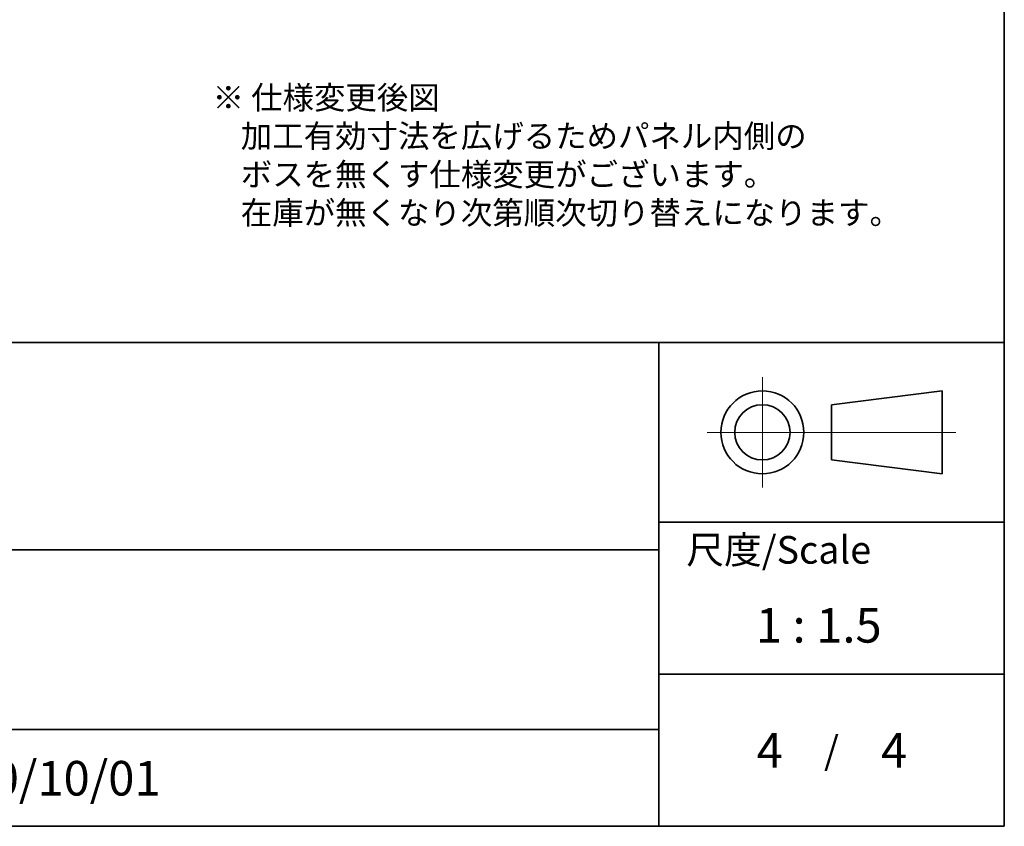
# Model space of a CAD drawing. Units: millimetres. Extents: x 22 to 2398, y 12 to 434.
# Drawn here: x 2291 to 2398, y 12 to 100 of the extents above; entities that cross this region are included whole.
import ezdxf
from ezdxf.enums import TextEntityAlignment as Align

# ---------------------------------------------------------------- set-up
doc = ezdxf.new("R2010")
doc.units = ezdxf.units.MM
doc.header["$LTSCALE"] = 1.5
doc.layers.add('Border (ISO)', color=7, linetype='Continuous', lineweight=35)
doc.layers.add('Title (ISO)', color=7, linetype='Continuous', lineweight=35)
doc.styles.add('Note Text (TK)', font='MS PGothic.ttf')
doc.styles.add('文字スタイル67', font='arial.ttf')

# ---------------------------------------------------------------- blocks, each defined once
blk = doc.blocks.new('図面枠 tk図枠')
at = {"layer": 'Border (ISO)'}
for p in [(405.5, 289), (14.5, 8)]:
    blk.add_line(p, (405.5, 8), dxfattribs=at)
blk = doc.blocks.new('表題欄 tk表題欄')
at = {"layer": 'Title (ISO)'}
for p, q in [((74.709, 244.053), (255.709, 244.053)), ((230.709, 244.053), (230.709, 209.053)), ((255.709, 244.053), (255.709, 209.053)), ((243.209, 239.553), (251.209, 240.553)), ((251.209, 234.553), (251.209, 240.553)), ((243.209, 239.553), (243.209, 235.553)), ((243.209, 235.553), (251.209, 234.553)), ((230.709, 231.053), (255.709, 231.053)), ((74.709, 229.053), (230.709, 229.053)), ((230.709, 220.053), (255.709, 220.053)), ((149.709, 216.053), (230.709, 216.053)), ((255.709, 209.053), (74.709, 209.053))]:
    blk.add_line(p, q, dxfattribs=at)
at = {"layer": 'Title (ISO)', "color": 4, "linetype": 'Continuous', "lineweight": 18, "true_color": 0x00ffff}
for p, q in [((238.209, 241.553), (238.209, 233.553)), ((252.209, 237.553), (234.209, 237.553))]:
    blk.add_line(p, q, dxfattribs=at)
at = {"layer": 'Title (ISO)'}
for radius in [3, 2]:
    blk.add_circle((238.209, 237.553), radius, dxfattribs=at)
at = {"layer": 'Title (ISO)', "color": 1, "true_color": 0xff0000, "insert": (232.709, 229.053), "char_height": 2, "attachment_point": 4, "line_spacing_factor": 1.5, "style": 'Note Text (TK)'}
blk.add_mtext('\\fＭＳ Ｐゴシック|b0|i0;\\H2.0000;尺度/Scale', dxfattribs=at)
at = {"layer": 'Title (ISO)', "color": 7, "insert": (243.209, 214.553), "char_height": 2, "attachment_point": 5, "line_spacing_factor": 1.5, "style": 'Note Text (TK)'}
blk.add_mtext('\\fＭＳ Ｐゴシック|b0|i0;\\H2.0000;/', dxfattribs=at)
at = {"layer": 'Title (ISO)', "color": 7}
for tag, p, height, style in [('<品名>_001', (157.368, 235.739), 2.5, 'Note Text (TK)'), ('<Title>_001', (157.448, 230.552), 2, '文字スタイル67'), ('<尺度>_001', (238.536, 222.31), 2.5, 'Note Text (TK)'), ('<ページ_No.>_001', (237.949, 213.303), 2.5, 'Note Text (TK)'), ('<総ページ数>_001', (246.793, 213.303), 2.5, 'Note Text (TK)'), ('作成日_001', (175.611, 211.281), 2.5, 'Note Text (TK)')]:
    blk.add_attdef(tag, p, '', height=height, dxfattribs=dict(at, style=style))
at = {"layer": 'Title (ISO)', "color": 7, "style": 'Note Text (TK)'}
blk.add_attdef('<承認>', text='', height=2.5, dxfattribs=at).set_placement((87.209, 217.053), align=Align.MIDDLE_CENTER)

msp = doc.modelspace()

# ---------------------------------------------------------------- block references
at = {"xscale": 1.5, "yscale": 1.5, "zscale": 1.5}
msp.add_blockref('図面枠 tk図枠', (1789.5, 0), dxfattribs=at)
ref = msp.add_blockref('表題欄 tk表題欄', (2014.1868, -301.5791), dxfattribs=dict(xscale=1.5, yscale=1.5, zscale=1.5))
ref.add_attrib('<尺度>_001', '1 : 1.5', (2370.7884, 31.9343), dxfattribs={"layer": 'Title (ISO)', "color": 7, "height": 3.75, "style": 'Note Text (TK)'})
ref.add_attrib('作成日_001', '2020/10/01', (2279.4825, 15.343), dxfattribs={"layer": 'Title (ISO)', "color": 7, "height": 3.75, "style": 'Note Text (TK)'})
ref.add_attrib('<ページ_No.>_001', '4', (2370.8764, 18.375), dxfattribs={"layer": 'Title (ISO)', "color": 7, "height": 3.75, "style": 'Note Text (TK)'})
ref.add_attrib('<総ページ数>_001', '4', (2384.3764, 18.375), dxfattribs={"layer": 'Title (ISO)', "color": 7, "height": 3.75, "style": 'Note Text (TK)'})

# ---------------------------------------------------------------- texts
at = {"insert": (2311.8557, 92.3212), "char_height": 2.5, "attachment_point": 1}
msp.add_mtext_dynamic_manual_height_columns('{\\fMS PGothic|b0|i0|c128|p50;※ 仕様変更後図\\P    加工有効寸法を広げるためパネル内側の\\P    ボスを無くす仕様変更がございます。\\P    在庫が無くなり次第順次切り替えになります。}', width=76.299089, gutter_width=1, heights=[0], dxfattribs=at)

doc.saveas('drawing.dxf')
